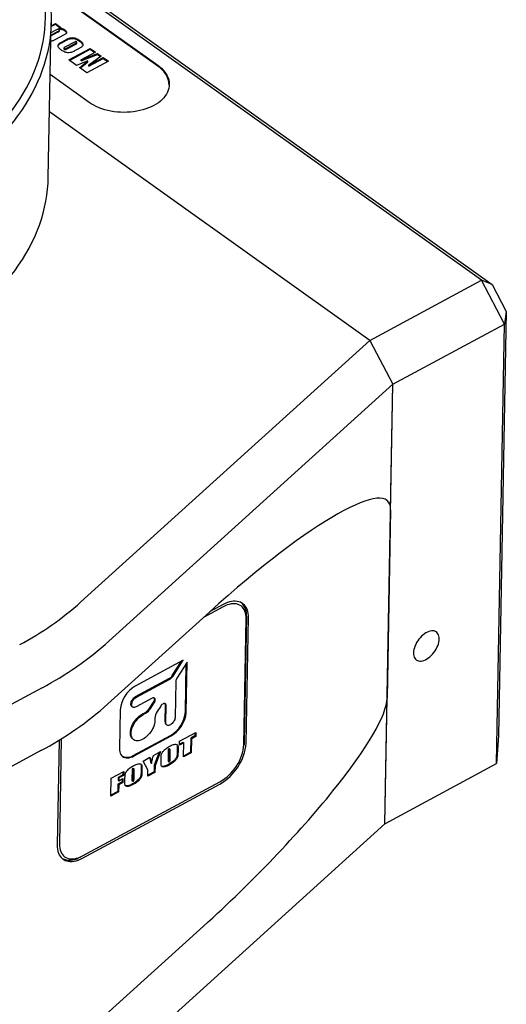
# Model space of a CAD drawing. Extents: x 0 to 1559, y 0 to 1091.
# Drawn here: x 267 to 310, y 104 to 190 of the extents above; entities that cross this region are included whole.
import ezdxf

# ---------------------------------------------------------------- set-up
doc = ezdxf.new("R2010")
doc.units = 0
doc.header["$LTSCALE"] = 2
doc.linetypes.add('SLD-实线', pattern=[0])
doc.layers.get('0').update_dxf_attribs({"linetype": 'CONTINUOUS'})

msp = doc.modelspace()

# ---------------------------------------------------------------- linework, layer by layer
at = {"color": 7, "linetype": 'SLD-实线'}
for p, q in [((268.93383, 195.462321), (308.476669, 167.221345)), ((307.544736, 167.595162), (269.09997, 195.051908)), ((269.663566, 193.241198), (279.314524, 186.348611)), ((279.313097, 186.270338), (269.685689, 193.146106)), ((269.763458, 176.553174), (270.009696, 190.055173)), ((270.003656, 189.723972), (270.382316, 189.928348)), ((270.005083, 189.802245), (270.383743, 190.006621)), ((270.382316, 189.928348), (270.383743, 190.006621)), ((270.382316, 189.928348), (270.807837, 189.624447)), ((270.383743, 190.006621), (270.871072, 189.658577)), ((269.988799, 188.909338), (270.629225, 189.254998)), ((269.990226, 188.987611), (270.630652, 189.333271)), ((270.432731, 189.421989), (269.993828, 189.185098)), ((270.74218, 189.346055), (270.743608, 189.424328)), ((270.754038, 189.517908), (270.755465, 189.59618)), ((270.871072, 189.658577), (270.755465, 189.59618)), ((271.204164, 189.369007), (271.205592, 189.447279)), ((271.102842, 188.977056), (270.386839, 188.590604)), ((270.908198, 188.300752), (271.282887, 188.502984)), ((270.909626, 188.379024), (271.284314, 188.581257)), ((271.99219, 188.35225), (271.277219, 187.966355)), ((271.412244, 187.79063), (272.111732, 188.168168)), ((271.413671, 187.868903), (272.113159, 188.246441)), ((272.247673, 188.27236), (272.2491, 188.350633)), ((272.479382, 188.458263), (272.480809, 188.536535)), ((271.134521, 187.85968), (271.133094, 187.781408)), ((271.16182, 187.742546), (271.163248, 187.820818)), ((271.560748, 186.819024), (273.432472, 187.829259)), ((271.622556, 186.774882), (273.431045, 187.750986)), ((272.446346, 187.815201), (272.05411, 187.603498)), ((272.625376, 186.741731), (274.054825, 187.30549)), ((273.880815, 187.509058), (272.626804, 186.820003)), ((272.626804, 186.820003), (274.056253, 187.383763)), ((273.431045, 187.750986), (273.432472, 187.829259)), ((273.431045, 187.750986), (273.818067, 187.47458)), ((273.432472, 187.829259), (273.880815, 187.509058)), ((274.054825, 187.30549), (274.056253, 187.383763)), ((274.054825, 187.30549), (274.332839, 187.106936)), ((274.056253, 187.383763), (274.387636, 187.147093)), ((272.238135, 186.335243), (271.560748, 186.819024)), ((273.224151, 186.726883), (272.238135, 186.335243)), ((272.625376, 186.741731), (272.626804, 186.820003)), ((272.825714, 186.331595), (273.222723, 186.648611)), ((272.827142, 186.409867), (273.224151, 186.726883)), ((275.011417, 186.701597), (273.139694, 185.691362)), ((273.222723, 186.648611), (273.224151, 186.726883)), ((273.310164, 186.280276), (274.561647, 186.943524)), ((274.387636, 187.147093), (273.311591, 186.358549)), ((273.311591, 186.358549), (274.563075, 187.021797)), ((274.561647, 186.943524), (274.563075, 187.021797)), ((274.561647, 186.943524), (274.948182, 186.667466)), ((274.563075, 187.021797), (275.011417, 186.701597)), ((273.139694, 185.691362), (272.501293, 186.147299)), ((273.310164, 186.280276), (273.311591, 186.358549)), ((273.325009, 183.11586), (269.927395, 185.542391)), ((297.811773, 162.341942), (269.868242, 182.298844)), ((297.814382, 162.340078), (269.868242, 182.298844)), ((297.811773, 162.341942), (307.544736, 167.595162)), ((309.556431, 163.776419), (307.544736, 167.595162)), ((308.476669, 167.221345), (307.544736, 167.595162)), ((308.476669, 167.221345), (309.716187, 164.868404)), ((309.716187, 164.868404), (309.041023, 127.847096)), ((309.716187, 164.868404), (309.556431, 163.776419)), ((299.823468, 158.523199), (309.556431, 163.776419)), ((308.857089, 125.429347), (309.556431, 163.776419)), ((272.61961, 139.527076), (297.814382, 162.340078)), ((297.814382, 162.340078), (299.823527, 158.526415)), ((299.823527, 158.526415), (275.058551, 136.10258)), ((299.124126, 120.176127), (299.823468, 158.523199)), ((299.623681, 147.568271), (299.823527, 158.526415)), ((299.623681, 147.568271), (299.323913, 131.131055)), ((285.0171, 139.297078), (283.830359, 138.656553)), ((274.958629, 130.623508), (283.817347, 138.644773)), ((285.013531, 139.101397), (283.300579, 138.176857)), ((286.833326, 127.102019), (287.033172, 138.060163)), ((287.054652, 138.279521), (286.854807, 127.321377)), ((287.020498, 127.203042), (287.220344, 138.161186)), ((281.540475, 134.436671), (277.355455, 132.177869)), ((280.581935, 133.096056), (281.392386, 134.356741)), ((280.648212, 133.048722), (281.540475, 134.436671)), ((281.876988, 134.26318), (280.984724, 132.875231)), ((281.730919, 129.935244), (281.807888, 134.155692)), ((281.797195, 129.88791), (281.876988, 134.26318)), ((277.384956, 131.272472), (280.351426, 132.873579)), ((277.451233, 131.225138), (280.417703, 132.826245)), ((280.885632, 132.585002), (280.828436, 129.448739)), ((269.219226, 132.035507), (237.774268, 115.063565)), ((278.819119, 131.126412), (277.435816, 130.379795)), ((278.636968, 130.302905), (278.9428, 130.778639)), ((278.703244, 130.255571), (279.009077, 130.731305)), ((299.124068, 120.17291), (299.323913, 131.131055)), ((276.037053, 130.127047), (275.975386, 126.745676)), ((277.063408, 130.410364), (277.129685, 130.36303)), ((277.981197, 129.752836), (278.175951, 129.857951)), ((278.047474, 129.705502), (278.242227, 129.810617)), ((279.569932, 130.442154), (279.264099, 129.96642)), ((279.953574, 129.059651), (279.980586, 130.540777)), ((280.019851, 129.012317), (280.046862, 130.493443)), ((279.065915, 129.385962), (279.062201, 129.182355)), ((280.044027, 128.838425), (280.110303, 128.791092)), ((281.219985, 127.369285), (282.630307, 128.130485)), ((282.562499, 128.093887), (282.557723, 127.831964)), ((282.630307, 128.130485), (282.623999, 127.78463)), ((270.716416, 127.474811), (270.54933, 118.312977)), ((270.903856, 127.590485), (270.736503, 118.414001)), ((277.158462, 127.546987), (277.224739, 127.499653)), ((277.178178, 126.138736), (280.412517, 127.884422)), ((277.244455, 126.091402), (280.478793, 127.837088)), ((281.213677, 127.02343), (281.219985, 127.369285)), ((281.579316, 127.220778), (281.213677, 127.02343)), ((281.51304, 127.268112), (281.215208, 127.107362)), ((281.51304, 127.268112), (281.579316, 127.220778)), ((281.557074, 126.001184), (281.579316, 127.220778)), ((282.192084, 127.634616), (282.169842, 126.415022)), ((282.557723, 127.831964), (282.192084, 127.634616)), ((282.192084, 127.634616), (282.25836, 127.587282)), ((282.25836, 127.587282), (282.236118, 126.367688)), ((282.623999, 127.78463), (282.25836, 127.587282)), ((282.557723, 127.831964), (282.623999, 127.78463)), ((309.041023, 127.847096), (308.857089, 125.429347)), ((269.119303, 126.556434), (237.674346, 109.584493)), ((278.930388, 126.13351), (279.548492, 126.467122)), ((279.44245, 126.409888), (279.011396, 125.276356)), ((279.548492, 126.467122), (279.077673, 125.229022)), ((280.223513, 126.513251), (280.210291, 125.788264)), ((280.28979, 126.465917), (280.276568, 125.74093)), ((280.281212, 126.69337), (280.347488, 126.646036)), ((280.397304, 126.6551), (280.331027, 126.702434)), ((280.398655, 125.818089), (280.41167, 126.5317)), ((281.01995, 126.699514), (281.015157, 126.43671)), ((281.086227, 126.65218), (281.081434, 126.389376)), ((282.236118, 126.367688), (281.557074, 126.001184)), ((282.169842, 126.415022), (281.558605, 126.085116)), ((282.169842, 126.415022), (282.236118, 126.367688)), ((286.821097, 126.900399), (286.841466, 127.101428)), ((278.033702, 125.649537), (278.633306, 125.973164)), ((278.450785, 124.886444), (278.033702, 125.649537)), ((278.703724, 125.480626), (278.77, 125.433292)), ((279.601466, 125.590586), (279.606259, 125.85339)), ((280.22299, 125.630871), (280.289267, 125.583538)), ((299.124126, 120.176127), (308.857089, 125.429347)), ((275.24788, 124.145932), (276.344797, 124.737976)), ((276.27699, 124.701378), (276.272213, 124.439455)), ((276.344797, 124.737976), (276.33849, 124.392121)), ((277.072053, 124.812298), (277.058831, 124.087311)), ((277.13833, 124.764964), (277.125108, 124.039977)), ((277.129751, 124.992417), (277.196028, 124.945083)), ((277.245844, 124.954146), (277.179567, 125.00148)), ((277.247195, 124.117136), (277.260209, 124.830747)), ((277.86849, 124.998561), (277.863697, 124.735756)), ((277.934766, 124.951227), (277.929974, 124.688423)), ((278.440437, 124.319026), (278.450785, 124.886444)), ((279.067247, 124.657337), (278.440437, 124.319026)), ((279.00097, 124.704671), (278.441967, 124.402958)), ((279.011396, 125.276356), (279.00097, 124.704671)), ((279.00097, 124.704671), (279.067247, 124.657337)), ((279.011396, 125.276356), (279.077673, 125.229022)), ((279.077673, 125.229022), (279.067247, 124.657337)), ((272.756143, 117.372766), (284.735175, 123.838268)), ((275.219331, 122.580483), (275.24788, 124.145932)), ((276.209356, 123.82877), (275.843717, 123.631422)), ((275.85434, 124.213915), (275.849693, 123.959074)), ((275.849693, 123.959074), (275.915969, 123.91174)), ((276.272213, 124.439455), (275.85434, 124.213915)), ((275.85434, 124.213915), (275.920617, 124.166581)), ((276.275633, 123.781436), (275.909994, 123.584088)), ((275.920617, 124.166581), (275.915969, 123.91174)), ((275.915969, 123.91174), (276.281608, 124.109088)), ((276.33849, 124.392121), (275.920617, 124.166581)), ((276.213801, 124.07249), (276.209356, 123.82877)), ((276.209356, 123.82877), (276.275633, 123.781436)), ((276.272213, 124.439455), (276.33849, 124.392121)), ((276.281608, 124.109088), (276.275633, 123.781436)), ((276.450006, 123.889632), (276.454799, 124.152437)), ((277.07153, 123.929918), (277.137806, 123.882584)), ((272.752575, 117.177085), (284.731606, 123.642587)), ((275.898375, 122.946986), (275.219331, 122.580483)), ((275.832098, 122.99432), (275.220862, 122.664415)), ((275.843717, 123.631422), (275.832098, 122.99432)), ((275.832098, 122.99432), (275.898375, 122.946986)), ((275.843717, 123.631422), (275.909994, 123.584088)), ((275.909994, 123.584088), (275.898375, 122.946986)), ((274.359092, 97.749075), (299.124068, 120.17291)), ((272.41546, 117.209689), (272.599006, 117.294179)), ((283.317733, 111.249413), (274.459015, 103.228147))]:
    msp.add_line(p, q, dxfattribs=at)
at = {"color": 7, "linetype": 'SLD-实线', "flags": 128}
for points in [[(253.274197, 173.530685), (253.998022, 173.785211), (254.710549, 174.051568), (255.411291, 174.329573), (256.099766, 174.619035), (256.775504, 174.919757), (257.438039, 175.231531), (258.086919, 175.554144), (258.721698, 175.887375), (259.341941, 176.230995), (259.947222, 176.584769), (260.537128, 176.948454), (261.111252, 177.3218), (261.669202, 177.704552), (262.210594, 178.096448), (262.735058, 178.497218), (263.242235, 178.906588), (263.731775, 179.324277), (264.203345, 179.749999), (264.656619, 180.183461), (265.091288, 180.624367), (265.507053, 181.072414), (265.90363, 181.527295), (266.280746, 181.988699), (266.638143, 182.456308), (266.975576, 182.929802), (267.292813, 183.408856), (267.589637, 183.893143), (267.865845, 184.382329), (268.121246, 184.87608), (268.355666, 185.374056), (268.568945, 185.875917), (268.760935, 186.381319), (268.931505, 186.889914), (269.080539, 187.401354), (269.207933, 187.915289), (269.313602, 188.431365), (269.397472, 188.94923), (269.459485, 189.468528), (269.4996, 189.988902), (269.517788, 190.509997), (269.514038, 191.031455), (269.488351, 191.552918), (269.440746, 192.074028), (269.371255, 192.594429), (269.279926, 193.113764), (269.166821, 193.631676), (269.032018, 194.14781), (268.87561, 194.661813), (268.697702, 195.173332), (268.498419, 195.682016), (268.277896, 196.187517), (268.036284, 196.689487), (267.773749, 197.187583), (267.490472, 197.681463), (267.186645, 198.170789), (266.862479, 198.655225), (266.518194, 199.134438), (266.154027, 199.608101), (265.770229, 200.075888), (265.367061, 200.537479), (264.9448, 200.992557), (264.503736, 201.44081), (264.044172, 201.881931), (263.566422, 202.315617), (263.070813, 202.741571), (262.557687, 203.159501), (262.027395, 203.569121), (261.892738, 203.66978)], [(261.850501, 203.778695), (262.40315, 203.373539), (262.941729, 202.95752), (263.462873, 202.53306), (263.966225, 202.10045), (264.45144, 201.659987), (264.918185, 201.211974), (265.36614, 200.756717), (265.794999, 200.294528), (266.204466, 199.825725), (266.594262, 199.350629), (266.964119, 198.869565), (267.313783, 198.382864), (267.643014, 197.890859), (267.951588, 197.393887), (268.239292, 196.89229), (268.505929, 196.386411), (268.751316, 195.876598), (268.975285, 195.363199), (269.177682, 194.846566), (269.358369, 194.327055), (269.517221, 193.805021), (269.65413, 193.280822), (269.769003, 192.754817), (269.861759, 192.227368), (269.932336, 191.698836), (269.980684, 191.169583), (270.006772, 190.639972), (270.010581, 190.110367), (269.992109, 189.58113), (269.951367, 189.052625), (269.888385, 188.525213), (269.803205, 187.999257), (269.695885, 187.475116), (269.5665, 186.953151), (269.415138, 186.43372), (269.241902, 185.917178), (269.046912, 185.40388), (268.830301, 184.894177), (268.592218, 184.388419), (268.332826, 183.886954), (268.052303, 183.390124), (267.750841, 182.898271), (267.428647, 182.411731), (267.085942, 181.930838), (266.722961, 181.455923), (266.339952, 180.98731), (265.937179, 180.525322), (265.514917, 180.070274), (265.073456, 179.622479), (264.6131, 179.182244), (264.134162, 178.74987), (263.636972, 178.325655), (263.121871, 177.909888), (262.589212, 177.502856), (262.039361, 177.104837), (261.472693, 176.716104), (260.889598, 176.336924), (260.290475, 175.967557), (259.675736, 175.608255), (259.045802, 175.259266), (258.401105, 174.920828), (257.742086, 174.593175), (257.069199, 174.276529), (256.382903, 173.971109), (255.68367, 173.677124), (254.971979, 173.394775), (254.248319, 173.124256), (253.513184, 172.865753)], [(279.314524, 186.348611), (279.496019, 186.209422), (279.661328, 186.062705), (279.80961, 185.909209), (279.940108, 185.749715), (280.052158, 185.585037), (280.145188, 185.416013), (280.218724, 185.243504), (280.272393, 185.06839), (280.30592, 184.891563), (280.319134, 184.713924), (280.311969, 184.536379), (280.28446, 184.359831), (280.236748, 184.185182), (280.169076, 184.013319), (280.081788, 183.845121), (279.975331, 183.681443), (279.850245, 183.523119), (279.707169, 183.370957), (279.546831, 183.225731), (279.37005, 183.088183), (279.177724, 182.959012), (278.970835, 182.838877), (278.750437, 182.72839), (278.517653, 182.628114), (278.273668, 182.538561), (278.019727, 182.460186), (277.757124, 182.393388), (277.487196, 182.338509), (277.211319, 182.295828), (276.930899, 182.265562), (276.647365, 182.247866), (276.362161, 182.24283), (276.076742, 182.250479), (275.79256, 182.270774), (275.511066, 182.303613), (275.233692, 182.348827), (274.961852, 182.406187), (274.696933, 182.475399), (274.440282, 182.556112), (274.19321, 182.647914), (273.956973, 182.750337), (273.732777, 182.862859), (273.521764, 182.984908), (273.325009, 183.11586)], [(253.266946, 159.363754), (254.00208, 159.622257), (254.725741, 159.892776), (255.437432, 160.175125), (256.136665, 160.46911), (256.82296, 160.77453), (257.495848, 161.091175), (258.154867, 161.418829), (258.799564, 161.757267), (259.429498, 162.106256), (260.044237, 162.465558), (260.64336, 162.834925), (261.226455, 163.214105), (261.793122, 163.602838), (262.342974, 164.000857), (262.875633, 164.407889), (263.390734, 164.823655), (263.887924, 165.247871), (264.366861, 165.680244), (264.827218, 166.12048), (265.268679, 166.568275), (265.690941, 167.023323), (266.093714, 167.485311), (266.476722, 167.953924), (266.839704, 168.428839), (267.182409, 168.909732), (267.504603, 169.396271), (267.806065, 169.888125), (268.086588, 170.384955), (268.34598, 170.88642), (268.584063, 171.392178), (268.800674, 171.90188), (268.995664, 172.415179), (269.168899, 172.931721), (269.320262, 173.451152), (269.449647, 173.973117), (269.556966, 174.497257), (269.642147, 175.023214), (269.705129, 175.550625), (269.74587, 176.079131), (269.763458, 176.553174)], [(287.033172, 138.060163), (287.028758, 138.243536), (287.008709, 138.417057), (286.973176, 138.579404), (286.922431, 138.729342), (286.856859, 138.865729), (286.77696, 138.987529), (286.68334, 139.093813), (286.576714, 139.183773), (286.457893, 139.256725), (286.32778, 139.312113), (286.187366, 139.349515), (286.03772, 139.368647), (285.87998, 139.369364), (285.715347, 139.351659), (285.545075, 139.315668), (285.370458, 139.261664), (285.192826, 139.190059), (285.013531, 139.101397)], [(287.220344, 138.161186), (287.216209, 138.350956), (287.196759, 138.531149), (287.162128, 138.700533), (287.112551, 138.857952), (287.048367, 139.00233), (286.970016, 139.132682), (286.878031, 139.248116), (286.773042, 139.347843), (286.655766, 139.431184), (286.527003, 139.497568), (286.387634, 139.546543), (286.238609, 139.577772), (286.080949, 139.591044), (285.915728, 139.586268), (285.744076, 139.563475), (285.567166, 139.522823), (285.386206, 139.464587), (285.202432, 139.389168), (285.0171, 139.297078)], [(301.619943, 135.082872), (301.625051, 134.950667), (301.645276, 134.828448), (301.680347, 134.717866), (301.729787, 134.620417), (301.79293, 134.537418), (301.86892, 134.469994), (301.95673, 134.419054), (302.055172, 134.385288), (302.162917, 134.369153), (302.278505, 134.370867), (302.400375, 134.390407), (302.526878, 134.427508), (302.656303, 134.481668), (302.7869, 134.552156), (302.916903, 134.638018), (303.044554, 134.738093), (303.168127, 134.851028), (303.285951, 134.975294), (303.396432, 135.109213), (303.498075, 135.250972), (303.589508, 135.398655), (303.669492, 135.550265), (303.736947, 135.703751), (303.790961, 135.857038), (303.830802, 136.008052), (303.855932, 136.154752), (303.866011, 136.295154), (303.860904, 136.427358), (303.840678, 136.549578), (303.805607, 136.66016), (303.756167, 136.757609), (303.693025, 136.840607), (303.617035, 136.908032), (303.529224, 136.958972), (303.430782, 136.992737), (303.323038, 137.008872), (303.207449, 137.007159), (303.085579, 136.987619), (302.959077, 136.950518), (302.829652, 136.896357), (302.699054, 136.825869), (302.569051, 136.740008), (302.4414, 136.639933), (302.317827, 136.526998), (302.200003, 136.402732), (302.089523, 136.268813), (301.987879, 136.127054), (301.896446, 135.979371), (301.816462, 135.827761), (301.749007, 135.674275), (301.694993, 135.520988), (301.655152, 135.369974), (301.630022, 135.223274), (301.619943, 135.082872)], [(277.063408, 130.410364), (277.036808, 130.433541), (277.000781, 130.486451), (276.97922, 130.553323), (276.972955, 130.63159), (276.982228, 130.718242), (277.00668, 130.809949), (277.045373, 130.903188), (277.096821, 130.994376), (277.159044, 131.080007), (277.229653, 131.156792), (277.305934, 131.221779), (277.384956, 131.272472)], [(277.435816, 130.379795), (277.357091, 130.345346), (277.281687, 130.328463), (277.212502, 130.329797), (277.152196, 130.349294), (277.103085, 130.386207), (277.067057, 130.439117), (277.045497, 130.505989), (277.039232, 130.584256), (277.048504, 130.670908), (277.072957, 130.762615), (277.11165, 130.855854), (277.163097, 130.947042), (277.225321, 131.032673), (277.29593, 131.109458), (277.372211, 131.174445), (277.451233, 131.225138)], [(279.009077, 130.731305), (279.051051, 130.807774), (279.079912, 130.885583), (279.094064, 130.960431), (279.092726, 131.028182), (279.075972, 131.085092), (279.044728, 131.128017), (279.000719, 131.154585), (278.946379, 131.163326), (278.88471, 131.153759), (278.819119, 131.126412)], [(280.046862, 130.493443), (280.040335, 130.557971), (280.018607, 130.610534), (279.982879, 130.648228), (279.935125, 130.668969), (279.877984, 130.671611), (279.814614, 130.656009), (279.748517, 130.623025), (279.683345, 130.57448), (279.622699, 130.513058), (279.569932, 130.442154)], [(277.158462, 127.546987), (277.098934, 127.597516), (277.036348, 127.674398), (276.987253, 127.765817), (276.952363, 127.870441), (276.932189, 127.986745), (276.927024, 128.113031), (276.936944, 128.24746), (276.961803, 128.388069), (277.00124, 128.53281), (277.05468, 128.679571), (277.121342, 128.826213), (277.200256, 128.970596), (277.29027, 129.110616), (277.390071, 129.244231), (277.498205, 129.369491), (277.613095, 129.484572), (277.733064, 129.587794), (277.856364, 129.677652), (277.981197, 129.752836)], [(279.062201, 129.182355), (279.052282, 129.047927), (279.027422, 128.907317), (278.987985, 128.762576), (278.934546, 128.615815), (278.867883, 128.469174), (278.788969, 128.32479), (278.698956, 128.18477), (278.599154, 128.051156), (278.49102, 127.925895), (278.376131, 127.810815), (278.256161, 127.707593), (278.132861, 127.617735), (278.008028, 127.54255), (277.883483, 127.483136), (277.761041, 127.440359), (277.642489, 127.414843), (277.529554, 127.406958), (277.423885, 127.416822), (277.327021, 127.444289), (277.240375, 127.48896), (277.165211, 127.550182), (277.102625, 127.627064), (277.053529, 127.718483), (277.01864, 127.823107), (276.998466, 127.939411), (276.993301, 128.065697), (277.00322, 128.200126), (277.02808, 128.340735), (277.067517, 128.485476), (277.120957, 128.632237), (277.187619, 128.778879), (277.266533, 128.923262), (277.356547, 129.063282), (277.456348, 129.196897), (277.564482, 129.322157), (277.679371, 129.437238), (277.799341, 129.54046), (277.922641, 129.630318), (278.047474, 129.705502)], [(280.828436, 129.448739), (280.819163, 129.362087), (280.794711, 129.270379), (280.756017, 129.17714), (280.70457, 129.085953), (280.642347, 129.000321), (280.571738, 128.923536), (280.495457, 128.858549), (280.416435, 128.807857), (280.33771, 128.773408), (280.262306, 128.756525), (280.193121, 128.757858), (280.132815, 128.777356), (280.083704, 128.814269), (280.047676, 128.867178), (280.026115, 128.934051), (280.019851, 129.012317)], [(286.854807, 127.321377), (286.843599, 127.123326), (286.841466, 127.101428)], [(275.975386, 126.745676), (275.980759, 126.59863), (276.002334, 126.462213), (276.039839, 126.338143), (276.092804, 126.227979), (276.160561, 126.133106), (276.242259, 126.054718), (276.336871, 125.9938), (276.443206, 125.951119), (276.559927, 125.927211), (276.685567, 125.922377), (276.818545, 125.936678), (276.95719, 125.969933), (277.099758, 126.021725), (277.244455, 126.091402)], [(270.54933, 118.312977), (270.553465, 118.123207), (270.572915, 117.943015), (270.607547, 117.77363), (270.657123, 117.616211), (270.721307, 117.471833), (270.799658, 117.341482), (270.891643, 117.226048), (270.996632, 117.12632), (271.113908, 117.04298), (271.242671, 116.976595), (271.382041, 116.927621), (271.531065, 116.896391), (271.688726, 116.88312), (271.853946, 116.887896), (272.025598, 116.910689), (272.202508, 116.951341), (272.383468, 117.009576), (272.567242, 117.084996), (272.752575, 117.177085)], [(270.736503, 118.414001), (270.740916, 118.230627), (270.760965, 118.057107), (270.796498, 117.89476), (270.847243, 117.744822), (270.912815, 117.608434), (270.992715, 117.486635), (271.086334, 117.380351), (271.19296, 117.29039), (271.311782, 117.217439), (271.441894, 117.162051), (271.582308, 117.124649), (271.731954, 117.105517), (271.889694, 117.1048), (272.054327, 117.122505), (272.224599, 117.158496), (272.399216, 117.2125), (272.576848, 117.284105), (272.756143, 117.372766)]]:
    msp.add_lwpolyline(points, dxfattribs=at)
at = {"color": 7, "linetype": 'SLD-实线'}
for centre, radius, start, end in [((278.20005, 184.461601), 2.123771, 4.28195281, 58.39300901), ((254.519373, 159.815239), 27.18875, 297.97620872, 311.73798763), ((285.591246, 138.408388), 1.469069, 354.96752899, 44.89149423), ((255.287523, 158.263496), 29.698481, 297.97620872, 311.73798763), ((280.02361, 133.443884), 0.657808, 299.8906892, 328.0777208), ((280.089887, 133.39655), 0.657808, 299.8906892, 328.0777208), ((281.462559, 132.550055), 0.577984, 145.76387653, 176.53351509), ((278.640582, 129.902517), 2.613193, 119.45792251, 175.07098037), ((255.1876, 152.784424), 29.698481, 297.97620872, 311.73798763), ((278.674978, 131.008443), 0.352901, 319.36889559, 24.78455226), ((279.787616, 130.555834), 0.193556, 355.53841762, 34.6298846), ((277.520318, 130.99856), 1.315615, 299.8906892, 328.0777208), ((277.586595, 130.951226), 1.315615, 299.8906892, 328.0777208), ((280.219768, 129.316067), 1.155968, 145.76387653, 176.53351509), ((279.12739, 130.159774), 2.613193, 299.45792251, 355.07098037), ((279.193666, 130.11244), 2.613193, 299.45792251, 355.07098037), ((280.203498, 129.032733), 0.25137, 173.85260882, 230.62366253), ((282.497014, 127.59508), 4.540441, 299.48219703, 355.04670585), ((282.685349, 127.462319), 4.163596, 299.49324734, 355.03565554), ((276.639686, 126.916047), 0.945614, 244.49567701, 304.71279416), ((271.631237, 118.623954), 1.617143, 245.94168465, 299.00875975)]:
    msp.add_arc(centre, radius, start, end, dxfattribs=at)
for centre, start_param, end_param in [((283.717424, 133.165701), 6.104208064, 7.67500439), ((283.417656, 116.728485), 4.533411737, 6.104208064)]:
    msp.add_ellipse(centre, major_axis=(15.669964, 15.147909), ratio=0.180444497, start_param=start_param, end_param=end_param, dxfattribs=at)
for points, knots in [([(270.71139, 189.468891), (270.701705, 189.475265), (270.682372, 189.487988), (270.643574, 189.500513), (270.600023, 189.498153), (270.527752, 189.472), (270.474965, 189.444217), (270.432731, 189.421989)], [0, 0, 0, 0, 0.125239558, 0.250004355, 0.374138074, 0.499263952, 1, 1, 1, 1]), ([(270.629225, 189.254998), (270.662075, 189.27342), (270.703144, 189.296449), (270.739975, 189.329975), (270.740123, 189.341633), (270.740181, 189.346181)], [0, 0, 0, 0, 0.709120846, 0.886520622, 1, 1, 1, 1]), ([(270.630652, 189.333271), (270.664222, 189.351657), (270.706189, 189.374642), (270.742368, 189.410418), (270.745049, 189.432135), (270.732915, 189.452389), (270.718563, 189.463392), (270.71139, 189.468891)], [0, 0, 0, 0, 0.5001862677, 0.6253171708, 0.7496310481, 0.8748753094, 1, 1, 1, 1]), ([(270.754038, 189.517908), (270.801647, 189.512041), (270.896841, 189.500312), (271.020832, 189.464886), (271.124887, 189.420877), (271.177739, 189.386296), (271.204164, 189.369007)], [0, 0, 0, 0, 0.280030358, 0.559926253, 0.779968248, 1, 1, 1, 1]), ([(270.755465, 189.59618), (270.803074, 189.590314), (270.898268, 189.578584), (271.02226, 189.543158), (271.126315, 189.49915), (271.179166, 189.464569), (271.205592, 189.447279)], [0, 0, 0, 0, 0.280030358, 0.559926253, 0.779968248, 1, 1, 1, 1]), ([(271.205592, 189.447279), (271.231659, 189.426901), (271.283799, 189.386141), (271.336393, 189.314434), (271.360468, 189.238164), (271.356196, 189.157716), (271.288169, 189.088291), (271.199075, 189.030631), (271.134925, 188.994917), (271.102842, 188.977056)], [0, 0, 0, 0, 0.140109011, 0.280245365, 0.420351387, 0.560162216, 0.70621045, 0.853069105, 1, 1, 1, 1]), ([(271.204164, 189.369007), (271.23005, 189.348606), (271.281828, 189.3078), (271.33257, 189.242332), (271.343615, 189.197447), (271.348356, 189.178182)], [0, 0, 0, 0, 0.363334815, 0.726740534, 1, 1, 1, 1]), ([(270.386839, 188.590604), (270.354957, 188.573805), (270.291202, 188.540212), (270.190761, 188.495239), (270.085858, 188.460164), (270.012072, 188.465061), (269.980735, 188.467141)], [0, 0, 0, 0, 0.268104947, 0.536130955, 0.802991078, 1, 1, 1, 1]), ([(270.915756, 187.666233), (270.87606, 187.696091), (270.796677, 187.755798), (270.701327, 187.856171), (270.635415, 187.96505), (270.614378, 188.072786), (270.641508, 188.170567), (270.704428, 188.252772), (270.80273, 188.319064), (270.873982, 188.359031), (270.909626, 188.379024)], [0, 0, 0, 0, 0.14015098, 0.280266159, 0.42032843, 0.560040066, 0.670036561, 0.77981783, 0.88985531, 1, 1, 1, 1]), ([(270.630715, 188.035236), (270.634634, 188.054074), (270.644765, 188.102768), (270.703978, 188.174398), (270.801057, 188.240817), (270.872473, 188.280767), (270.908198, 188.300752)], [0, 0, 0, 0, 0.173492826, 0.448477856, 0.724104657, 1, 1, 1, 1]), ([(271.282887, 188.502984), (271.332456, 188.52882), (271.431557, 188.58047), (271.588458, 188.653078), (271.779233, 188.688066), (271.981266, 188.68015), (272.171115, 188.630195), (272.33798, 188.552586), (272.432239, 188.48971), (272.479382, 188.458263)], [0, 0, 0, 0, 0.1402815084, 0.2804540546, 0.4199382763, 0.5597687221, 0.7062968128, 0.8531068907, 1, 1, 1, 1]), ([(271.284314, 188.581257), (271.333884, 188.607092), (271.432984, 188.658742), (271.589885, 188.73135), (271.78066, 188.766338), (271.982693, 188.758423), (272.172543, 188.708468), (272.339407, 188.630859), (272.433667, 188.567982), (272.480809, 188.536535)], [0, 0, 0, 0, 0.1402815084, 0.2804540546, 0.4199382763, 0.5597687221, 0.7062968128, 0.8531068907, 1, 1, 1, 1]), ([(272.221439, 188.390433), (272.213432, 188.395595), (272.197458, 188.405894), (272.165456, 188.415889), (272.12999, 188.413596), (272.070145, 188.393148), (272.026828, 188.370422), (271.99219, 188.35225)], [0, 0, 0, 0, 0.12522847, 0.249830152, 0.374215311, 0.499598264, 1, 1, 1, 1]), ([(272.111732, 188.168168), (272.148742, 188.188133), (272.195016, 188.213096), (272.236914, 188.248561), (272.250061, 188.263886), (272.247285, 188.271799), (272.247111, 188.272295)], [0, 0, 0, 0, 0.6597500931, 0.8248838772, 0.9890151671, 1, 1, 1, 1]), ([(272.113159, 188.246441), (272.149507, 188.266376), (272.194952, 188.2913), (272.239583, 188.32689), (272.252601, 188.348844), (272.244124, 188.372245), (272.229007, 188.384366), (272.221439, 188.390433)], [0, 0, 0, 0, 0.500541989, 0.625826387, 0.750350208, 0.875020374, 1, 1, 1, 1]), ([(272.480809, 188.536535), (272.514079, 188.512043), (272.580615, 188.463059), (272.668298, 188.383713), (272.742333, 188.29929), (272.79133, 188.207523), (272.792752, 188.111289), (272.746299, 188.020862), (272.661228, 187.943777), (272.557769, 187.87687), (272.483488, 187.835758), (272.446346, 187.815201)], [0, 0, 0, 0, 0.112138877, 0.224270773, 0.336349343, 0.448302345, 0.560014512, 0.669854659, 0.77974519, 0.889865898, 1, 1, 1, 1]), ([(272.479382, 188.458263), (272.512595, 188.433769), (272.57902, 188.384783), (272.667541, 188.305454), (272.738393, 188.220965), (272.783564, 188.15305), (272.782469, 188.114109), (272.782268, 188.106972)], [0, 0, 0, 0, 0.236865957, 0.473717168, 0.710455739, 0.94692908, 1, 1, 1, 1]), ([(272.05411, 187.603498), (272.006874, 187.579265), (271.912446, 187.530823), (271.754963, 187.471274), (271.574415, 187.439104), (271.384066, 187.45509), (271.206794, 187.503478), (271.049007, 187.576922), (270.960185, 187.636455), (270.915756, 187.666233)], [0, 0, 0, 0, 0.1402699241, 0.2804135109, 0.419996943, 0.5596923692, 0.706311201, 0.8530962941, 1, 1, 1, 1]), ([(271.277219, 187.966355), (271.239988, 187.946013), (271.193447, 187.920583), (271.145828, 187.885329), (271.130795, 187.863253), (271.139713, 187.839232), (271.155375, 187.826978), (271.163248, 187.820818)], [0, 0, 0, 0, 0.5010223591, 0.6263228402, 0.750611844, 0.8746510396, 1, 1, 1, 1]), ([(271.134342, 187.781551), (271.135543, 187.774799), (271.138149, 187.760145), (271.153528, 187.748711), (271.16182, 187.742546)], [0, 0, 0, 0, 0.460791125, 1, 1, 1, 1]), ([(271.16182, 187.742546), (271.170629, 187.736821), (271.188176, 187.725417), (271.22499, 187.716295), (271.263244, 187.720886), (271.326245, 187.746092), (271.374022, 187.770836), (271.412244, 187.79063)], [0, 0, 0, 0, 0.125295342, 0.249586364, 0.373928404, 0.49915072, 1, 1, 1, 1]), ([(271.163248, 187.820818), (271.172057, 187.815093), (271.189604, 187.803689), (271.226417, 187.794568), (271.264672, 187.799158), (271.327672, 187.824365), (271.37545, 187.849108), (271.413671, 187.868903)], [0, 0, 0, 0, 0.125295342, 0.249586364, 0.373928404, 0.49915072, 1, 1, 1, 1]), ([(272.501293, 186.147299), (272.561898, 186.196419), (272.670121, 186.284132), (272.779163, 186.371448), (272.827142, 186.409867)], [0, 0, 0, 0, 0.55999943, 1, 1, 1, 1]), ([(272.551934, 186.111132), (272.595216, 186.1462), (272.686127, 186.219858), (272.777726, 186.293181), (272.825714, 186.331595)], [0, 0, 0, 0, 0.476098192, 1, 1, 1, 1]), ([(279.606259, 125.85339), (279.607252, 125.896136), (279.609239, 125.981624), (279.617664, 126.11178), (279.632335, 126.238534), (279.690858, 126.363888), (279.762739, 126.470587), (279.868064, 126.592589), (280.008518, 126.717205), (280.178469, 126.839048), (280.292869, 126.903555), (280.350079, 126.935814)], [0, 0, 0, 0, 0.104674961, 0.209340855, 0.313681657, 0.395573391, 0.477665203, 0.559811057, 0.70638482, 0.853165324, 1, 1, 1, 1]), ([(280.281212, 126.69337), (280.273978, 126.6888), (280.25953, 126.679669), (280.239051, 126.656438), (280.232179, 126.630117), (280.224979, 126.582077), (280.224165, 126.543841), (280.223513, 126.513251)], [0, 0, 0, 0, 0.124971797, 0.249634848, 0.373854564, 0.499065611, 1, 1, 1, 1]), ([(281.015157, 126.43671), (281.014434, 126.404339), (281.012986, 126.3396), (281.007907, 126.240894), (280.9999, 126.141198), (280.980032, 126.03349), (280.923166, 125.919622), (280.84907, 125.812781), (280.741803, 125.690326), (280.599397, 125.565364), (280.42744, 125.442947), (280.311769, 125.377577), (280.253926, 125.344888)], [0, 0, 0, 0, 0.078499352, 0.15699687, 0.235484404, 0.313678466, 0.39560987, 0.477710145, 0.559856204, 0.706460524, 0.85320905, 1, 1, 1, 1]), ([(280.32962, 126.700651), (280.328162, 126.702391), (280.322763, 126.708836), (280.303755, 126.704339), (280.288734, 126.697031), (280.281212, 126.69337)], [0, 0, 0, 0, 0.1559125, 0.57729137, 1, 1, 1, 1]), ([(280.347488, 126.646036), (280.340255, 126.641466), (280.325806, 126.632335), (280.305328, 126.609104), (280.298456, 126.582783), (280.291256, 126.534743), (280.290442, 126.496507), (280.28979, 126.465917)], [0, 0, 0, 0, 0.124971797, 0.249634848, 0.373854564, 0.499065611, 1, 1, 1, 1]), ([(281.081434, 126.389376), (281.08071, 126.357005), (281.079263, 126.292266), (281.074184, 126.19356), (281.066177, 126.093864), (281.046309, 125.986156), (280.989443, 125.872288), (280.915347, 125.765447), (280.80808, 125.642992), (280.665674, 125.51803), (280.493717, 125.395613), (280.378046, 125.330243), (280.320202, 125.297554)], [0, 0, 0, 0, 0.078499352, 0.15699687, 0.235484404, 0.313678466, 0.39560987, 0.477710145, 0.559856204, 0.706460524, 0.85320905, 1, 1, 1, 1]), ([(280.41167, 126.5317), (280.411784, 126.563462), (280.411927, 126.603162), (280.405596, 126.646922), (280.392594, 126.660727), (280.37039, 126.657497), (280.35513, 126.649861), (280.347488, 126.646036)], [0, 0, 0, 0, 0.500965897, 0.626151203, 0.749910744, 0.874758379, 1, 1, 1, 1]), ([(280.350079, 126.935814), (280.405247, 126.96425), (280.515575, 127.021116), (280.678682, 127.081642), (280.8372, 127.117848), (280.967366, 127.104481), (281.062926, 127.043542), (281.084188, 126.919221), (281.087848, 126.787805), (281.086767, 126.697391), (281.086227, 126.65218)], [0, 0, 0, 0, 0.140267332, 0.280513655, 0.42062448, 0.56040601, 0.670065499, 0.779542427, 0.889760977, 1, 1, 1, 1]), ([(280.967272, 127.093418), (280.97375, 127.089156), (281.008339, 127.066402), (281.015429, 126.963612), (281.022194, 126.835877), (281.020698, 126.744971), (281.01995, 126.699514)], [0, 0, 0, 0, 0.071036082, 0.379279434, 0.689610895, 1, 1, 1, 1]), ([(278.588484, 125.948972), (278.611266, 125.875525), (278.645884, 125.763923), (278.686787, 125.60937), (278.698079, 125.52353), (278.703724, 125.480626)], [0, 0, 0, 0, 0.4905342969, 0.7453594553, 1, 1, 1, 1]), ([(278.633306, 125.973164), (278.663497, 125.876099), (278.705549, 125.740902), (278.753085, 125.562055), (278.764363, 125.476203), (278.77, 125.433292)], [0, 0, 0, 0, 0.5600914756, 0.7801254421, 1, 1, 1, 1]), ([(278.77, 125.433292), (278.794583, 125.562511), (278.838487, 125.793302), (278.902303, 126.029541), (278.930388, 126.13351)], [0, 0, 0, 0, 0.5598993806, 1, 1, 1, 1]), ([(280.320202, 125.297554), (280.276556, 125.274845), (280.189267, 125.22943), (280.059389, 125.176055), (279.932018, 125.136909), (279.810207, 125.120852), (279.704159, 125.139965), (279.620052, 125.200454), (279.603595, 125.326482), (279.599672, 125.456306), (279.600868, 125.545823), (279.601466, 125.590586)], [0, 0, 0, 0, 0.112187134, 0.224369043, 0.336513308, 0.448557147, 0.560456351, 0.670012624, 0.779626743, 0.889804274, 1, 1, 1, 1]), ([(280.210291, 125.788264), (280.210842, 125.754663), (280.211668, 125.704299), (280.210126, 125.644856), (280.221184, 125.633227), (280.223195, 125.631112)], [0, 0, 0, 0, 0.621189092, 0.931091693, 1, 1, 1, 1]), ([(280.276568, 125.74093), (280.276807, 125.706914), (280.277165, 125.655929), (280.277381, 125.598325), (280.289473, 125.581951), (280.303167, 125.578914), (280.31577, 125.58441), (280.324153, 125.588066)], [0, 0, 0, 0, 0.500803886, 0.750647981, 0.813181245, 0.875718395, 1, 1, 1, 1]), ([(280.324153, 125.588066), (280.333521, 125.593512), (280.352198, 125.604372), (280.378965, 125.633748), (280.388899, 125.667963), (280.396375, 125.729279), (280.397642, 125.778617), (280.398655, 125.818089)], [0, 0, 0, 0, 0.1250532458, 0.2493476616, 0.3735890642, 0.4988428584, 1, 1, 1, 1]), ([(276.454799, 124.152437), (276.455792, 124.195183), (276.457778, 124.280671), (276.466204, 124.410827), (276.480874, 124.537581), (276.539397, 124.662935), (276.611279, 124.769634), (276.716604, 124.891636), (276.857058, 125.016252), (277.027009, 125.138094), (277.141409, 125.202602), (277.198619, 125.234861)], [0, 0, 0, 0, 0.104674961, 0.209340855, 0.313681657, 0.395573391, 0.477665203, 0.559811057, 0.70638482, 0.853165324, 1, 1, 1, 1]), ([(277.129751, 124.992417), (277.122518, 124.987846), (277.108069, 124.978716), (277.087591, 124.955485), (277.080719, 124.929163), (277.073519, 124.881124), (277.072705, 124.842888), (277.072053, 124.812298)], [0, 0, 0, 0, 0.1249717966, 0.2496348482, 0.3738545636, 0.4990656106, 1, 1, 1, 1]), ([(277.863697, 124.735756), (277.862973, 124.703386), (277.861526, 124.638646), (277.856447, 124.53994), (277.84844, 124.440245), (277.828572, 124.332537), (277.771706, 124.218669), (277.69761, 124.111827), (277.590343, 123.989373), (277.447937, 123.864411), (277.27598, 123.741994), (277.160309, 123.676624), (277.102465, 123.643934)], [0, 0, 0, 0, 0.078499352, 0.15699687, 0.235484404, 0.313678466, 0.39560987, 0.477710145, 0.559856204, 0.706460524, 0.85320905, 1, 1, 1, 1]), ([(277.17816, 124.999698), (277.176702, 125.001438), (277.171302, 125.007883), (277.152295, 125.003386), (277.137274, 124.996077), (277.129751, 124.992417)], [0, 0, 0, 0, 0.1559125, 0.57729137, 1, 1, 1, 1]), ([(277.196028, 124.945083), (277.188795, 124.940512), (277.174346, 124.931382), (277.153867, 124.908151), (277.146996, 124.88183), (277.139796, 124.83379), (277.138981, 124.795554), (277.13833, 124.764964)], [0, 0, 0, 0, 0.1249717966, 0.2496348482, 0.3738545636, 0.4990656106, 1, 1, 1, 1]), ([(277.929974, 124.688423), (277.92925, 124.656052), (277.927803, 124.591312), (277.922724, 124.492606), (277.914717, 124.392911), (277.894849, 124.285203), (277.837982, 124.171335), (277.763887, 124.064493), (277.656619, 123.942039), (277.514214, 123.817077), (277.342257, 123.69466), (277.226586, 123.62929), (277.168742, 123.5966)], [0, 0, 0, 0, 0.078499352, 0.15699687, 0.235484404, 0.313678466, 0.39560987, 0.477710145, 0.559856204, 0.706460524, 0.85320905, 1, 1, 1, 1]), ([(277.260209, 124.830747), (277.260324, 124.862509), (277.260467, 124.902209), (277.254135, 124.945969), (277.241134, 124.959774), (277.218929, 124.956544), (277.20367, 124.948907), (277.196028, 124.945083)], [0, 0, 0, 0, 0.500965897, 0.626151203, 0.749910744, 0.874758379, 1, 1, 1, 1]), ([(277.198619, 125.234861), (277.253787, 125.263296), (277.364115, 125.320162), (277.527221, 125.380689), (277.68574, 125.416895), (277.815905, 125.403527), (277.911466, 125.342588), (277.932728, 125.218268), (277.936388, 125.086852), (277.935307, 124.996438), (277.934766, 124.951227)], [0, 0, 0, 0, 0.140267332, 0.280513655, 0.42062448, 0.56040601, 0.670065499, 0.779542427, 0.889760977, 1, 1, 1, 1]), ([(277.815811, 125.392465), (277.82229, 125.388203), (277.856879, 125.365448), (277.863968, 125.262659), (277.870734, 125.134924), (277.869238, 125.044018), (277.86849, 124.998561)], [0, 0, 0, 0, 0.071036082, 0.379279434, 0.689610895, 1, 1, 1, 1]), ([(280.253926, 125.344888), (280.210287, 125.322194), (280.123012, 125.276808), (279.993024, 125.223212), (279.86607, 125.184907), (279.747951, 125.166528), (279.684009, 125.183848), (279.654239, 125.191911)], [0, 0, 0, 0, 0.2054080215, 0.4108064754, 0.6161360072, 0.821281663, 1, 1, 1, 1]), ([(277.168742, 123.5966), (277.125096, 123.573892), (277.037806, 123.528477), (276.907928, 123.475102), (276.780558, 123.435956), (276.658747, 123.419899), (276.552699, 123.439011), (276.468592, 123.499501), (276.452135, 123.625529), (276.448212, 123.755352), (276.449408, 123.84487), (276.450006, 123.889632)], [0, 0, 0, 0, 0.112187134, 0.224369043, 0.336513308, 0.448557147, 0.560456351, 0.670012624, 0.779626743, 0.889804274, 1, 1, 1, 1]), ([(277.058831, 124.087311), (277.059382, 124.05371), (277.060208, 124.003345), (277.058665, 123.943902), (277.069723, 123.932274), (277.071735, 123.930159)], [0, 0, 0, 0, 0.6211890921, 0.9310916934, 1, 1, 1, 1]), ([(277.125108, 124.039977), (277.125347, 124.005961), (277.125705, 123.954976), (277.12592, 123.897372), (277.138013, 123.880998), (277.151707, 123.877961), (277.164309, 123.883456), (277.172693, 123.887113)], [0, 0, 0, 0, 0.500803886, 0.750647981, 0.813181245, 0.875718395, 1, 1, 1, 1]), ([(277.172693, 123.887113), (277.18206, 123.892559), (277.200738, 123.903419), (277.227505, 123.932795), (277.237438, 123.96701), (277.244915, 124.028326), (277.246182, 124.077664), (277.247195, 124.117136)], [0, 0, 0, 0, 0.125053246, 0.249347662, 0.373589064, 0.498842858, 1, 1, 1, 1]), ([(277.102465, 123.643934), (277.058827, 123.621241), (276.971552, 123.575855), (276.841564, 123.522259), (276.71461, 123.483953), (276.596491, 123.465575), (276.532549, 123.482895), (276.502779, 123.490958)], [0, 0, 0, 0, 0.2054080215, 0.4108064754, 0.6161360072, 0.821281663, 1, 1, 1, 1])]:
    msp.add_open_spline(points, degree=3, knots=knots, dxfattribs=at)

doc.saveas('drawing.dxf')
